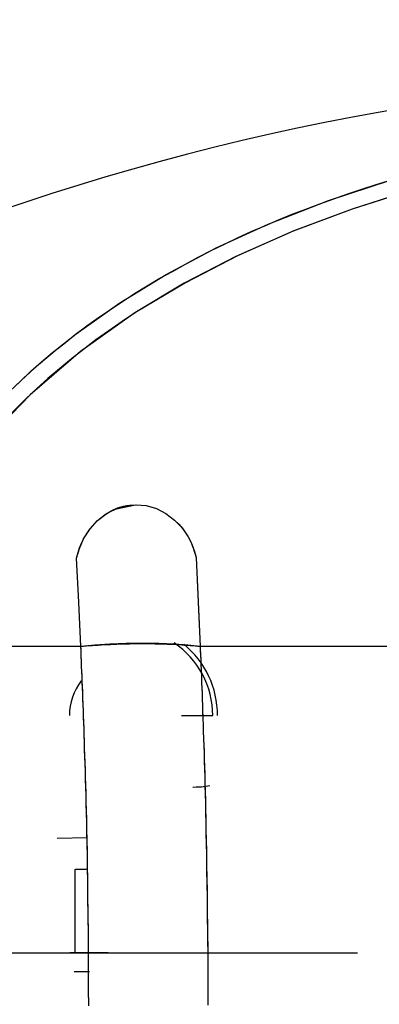
# Model space of a CAD drawing. Units: inches. Extents: x 114.1 to 185.8, y 59.9 to 149.5.
# Drawn here: x 142.7 to 143.3, y 94.7 to 96.3 of the extents above; entities that cross this region are included whole.
import ezdxf

# ---------------------------------------------------------------- set-up
doc = ezdxf.new("R2010")
doc.units = ezdxf.units.IN
doc.header["$MEASUREMENT"] = 0
doc.layers.add('Ebene 1', color=7, linetype='Continuous')

# ---------------------------------------------------------------- blocks, each defined once
blk = doc.blocks.new('block 2')
at = {"layer": 'Ebene 1', "color": 179, "lineweight": 25, "true_color": 0x1a171b}
for points in [[(142.6128, 95.5945), (142.635, 95.6234), (142.6583, 95.652), (142.6828, 95.6799), (142.7084, 95.7072), (142.7356, 95.733), (142.7637, 95.7588), (142.7935, 95.784), (142.8238, 95.8081), (142.8939, 95.8577), (142.968, 95.9028), (143.0485, 95.9456), (143.1318, 95.9838), (143.2285, 96.0217), (143.3279, 96.0544)], [(142.7176, 95.7158), (142.7343, 95.7316), (142.7511, 95.7478), (142.7684, 95.763), (142.7859, 95.7778), (142.804, 95.7919), (142.8225, 95.8067), (142.8407, 95.8205), (142.8598, 95.8339), (142.8788, 95.847), (142.8983, 95.8598), (142.9175, 95.8725), (142.9377, 95.8849), (142.9579, 95.897), (142.978, 95.908), (142.9989, 95.9197), (143.0192, 95.9308), (143.0404, 95.9414), (143.0616, 95.9518), (143.0827, 95.9618), (143.1043, 95.9717), (143.1261, 95.981), (143.148, 95.9904), (143.1699, 95.9997), (143.1921, 96.0079), (143.2143, 96.0165), (143.2369, 96.0245), (143.2595, 96.0324), (143.282, 96.04), (143.3049, 96.0475), (143.3279, 96.0544)], [(143.3561, 96.0365), (143.2665, 96.0079), (143.173, 95.9731), (143.0824, 95.9328), (142.9989, 95.8898), (142.9189, 95.8422), (142.8976, 95.8277), (142.876, 95.8129), (142.8555, 95.7981), (142.8354, 95.783), (142.8161, 95.7678), (142.797, 95.752), (142.7785, 95.7364), (142.7606, 95.7203), (142.7434, 95.7037), (142.7263, 95.6868), (142.7102, 95.67), (142.6943, 95.6531), (142.6791, 95.6359), (142.6643, 95.6179), (142.6506, 95.6), (142.6368, 95.5821)], [(143.3601, 96.0375), (143.2662, 96.0079), (143.1716, 95.9724), (143.0796, 95.9318), (142.997, 95.8891), (142.9181, 95.8415), (142.8306, 95.7795), (142.7501, 95.7099), (142.6903, 95.6486), (142.6368, 95.5821)], [(142.8245, 95.4484), (142.8269, 95.4571), (142.8294, 95.465), (142.833, 95.4732), (142.8368, 95.4808), (142.8464, 95.4953), (142.8579, 95.5084), (142.8688, 95.5173), (142.8809, 95.5246), (142.8902, 95.5287), (142.8996, 95.5315), (142.9095, 95.5332), (142.9198, 95.5339), (142.9363, 95.5325), (142.9525, 95.528), (142.9677, 95.5201), (142.9815, 95.5094), (142.9935, 95.497), (143.0033, 95.4825), (143.0076, 95.4746), (143.0107, 95.4664), (143.0137, 95.4581), (143.0161, 95.4495)], [(142.8245, 95.4484), (142.8294, 95.4639), (142.8357, 95.4791), (142.8457, 95.4946), (142.8579, 95.5084), (142.8734, 95.5204), (142.8912, 95.5291), (142.9053, 95.5325), (142.9198, 95.5339), (142.9363, 95.5325), (142.9525, 95.528), (142.9677, 95.5201), (142.9815, 95.5094), (142.9882, 95.5029), (142.9945, 95.4956), (142.999, 95.4891), (143.0033, 95.4825), (143.0063, 95.477), (143.0087, 95.4715), (143.0111, 95.466), (143.013, 95.4605), (143.0145, 95.4553), (143.0161, 95.4495)], [(142.8499, 95.5001), (142.8579, 95.5084), (142.871, 95.5187), (142.8859, 95.5266), (142.9188, 95.5339)], [(142.8312, 95.3068), (142.828, 95.3775), (142.8245, 95.4484)], [(142.8312, 95.3068), (142.828, 95.3778), (142.8245, 95.4484)], [(143.0161, 95.4495), (143.0192, 95.3778), (143.0225, 95.3068)], [(143.0161, 95.4495), (143.0192, 95.3782), (143.0225, 95.3068)], [(142.8312, 95.3065), (142.6717, 95.3065), (142.5129, 95.3065)], [(142.8312, 95.3065), (142.6717, 95.3065), (142.5129, 95.3065)], [(143.0225, 95.3068), (143.003, 95.3089), (142.9811, 95.3103), (142.9565, 95.3113), (142.9303, 95.3117), (142.9039, 95.3113), (142.8778, 95.3103), (142.8538, 95.3089), (142.8312, 95.3068)], [(142.8312, 95.3065), (142.8404, 95.3075), (142.8495, 95.3082), (142.8592, 95.3089), (142.8688, 95.3096), (142.8788, 95.3099), (142.8891, 95.3106), (142.8993, 95.311), (142.9095, 95.311), (142.9198, 95.3113), (142.9299, 95.3113), (142.9401, 95.3113), (142.9501, 95.311), (142.9599, 95.311), (142.9697, 95.3106), (142.9794, 95.3103), (142.9889, 95.3096), (142.9976, 95.3089), (143.0064, 95.3082), (143.0145, 95.3075), (143.0225, 95.3065)], [(142.8312, 95.3065), (142.8312, 95.3068)], [(142.8443, 94.7308), (142.8443, 94.7336), (142.8443, 94.736), (142.8443, 94.7384), (142.8443, 94.7405), (142.8443, 94.7429), (142.8438, 94.7453), (142.8438, 94.7477), (142.8438, 94.7505), (142.8438, 94.7529), (142.8438, 94.7553), (142.8438, 94.7574), (142.8438, 94.7598), (142.8438, 94.7625), (142.8438, 94.7649), (142.8438, 94.7673), (142.8438, 94.7698), (142.8438, 94.7722), (142.8438, 94.7742), (142.8438, 94.7766), (142.8438, 94.7794), (142.8438, 94.7818), (142.8438, 94.7842), (142.8438, 94.7866), (142.8438, 94.789), (142.8438, 94.7911), (142.8438, 94.7939), (142.8438, 94.7963), (142.8438, 94.7987), (142.8438, 94.8011), (142.8438, 94.8035), (142.8438, 94.8059), (142.8438, 94.808), (142.8438, 94.8108), (142.8438, 94.8132), (142.8438, 94.8156), (142.8438, 94.818), (142.8435, 94.8204), (142.8435, 94.8228), (142.8435, 94.8252), (142.8435, 94.8276), (142.8435, 94.83), (142.8435, 94.8325), (142.8435, 94.8352), (142.8435, 94.8376), (142.8435, 94.8397), (142.8435, 94.8421), (142.8435, 94.8445), (142.8435, 94.8469), (142.8435, 94.8493), (142.8435, 94.8514), (142.8435, 94.8542), (142.8435, 94.8566), (142.8435, 94.859), (142.8435, 94.8614), (142.8431, 94.8638), (142.8431, 94.8662), (142.8431, 94.8686), (142.8431, 94.871), (142.8431, 94.8735), (142.8431, 94.8759), (142.8431, 94.8783), (142.8431, 94.8807), (142.8431, 94.8831), (142.8431, 94.8855), (142.8431, 94.8879), (142.8431, 94.8903), (142.8431, 94.8927), (142.8428, 94.8948), (142.8428, 94.8976), (142.8428, 94.9), (142.8428, 94.9024), (142.8428, 94.9045), (142.8428, 94.9069), (142.8428, 94.9096), (142.8428, 94.912), (142.8428, 94.9144), (142.8428, 94.9165), (142.8428, 94.9189), (142.8424, 94.9213), (142.8424, 94.9237), (142.8424, 94.9262), (142.8424, 94.9286), (142.8424, 94.931), (142.8424, 94.9334), (142.8424, 94.9358), (142.8424, 94.9382), (142.8424, 94.9406), (142.8424, 94.943), (142.8421, 94.9455), (142.8421, 94.9475), (142.8421, 94.9499), (142.8421, 94.9523), (142.8421, 94.9551), (142.8421, 94.9572), (142.8421, 94.9596), (142.8421, 94.962), (142.8421, 94.9644), (142.8418, 94.9665), (142.8418, 94.9692), (142.8418, 94.9716), (142.8418, 94.974), (142.8418, 94.9761), (142.8418, 94.9785), (142.8418, 94.9809), (142.8418, 94.9837), (142.8418, 94.9858), (142.8414, 94.9882), (142.8414, 94.9906), (142.8414, 94.9927), (142.8414, 94.993), (142.8414, 94.9933), (142.8414, 94.9937), (142.8414, 94.994), (142.8414, 94.9944), (142.8414, 94.9951), (142.8414, 94.9954), (142.8414, 94.9958), (142.8414, 94.9964), (142.8414, 94.9971), (142.8414, 94.9978), (142.8414, 94.9985), (142.8414, 94.9992), (142.8414, 94.9999), (142.8414, 95.0006), (142.8414, 95.0016), (142.8414, 95.0023), (142.8414, 95.003), (142.8414, 95.004), (142.8411, 95.0047), (142.8411, 95.0057), (142.8411, 95.0068), (142.8411, 95.0078), (142.8411, 95.0088), (142.8411, 95.0099), (142.8411, 95.0109), (142.8411, 95.0119), (142.8411, 95.0137), (142.8411, 95.0147), (142.8411, 95.0157), (142.8411, 95.0171), (142.8411, 95.0185), (142.8411, 95.0199), (142.8407, 95.0212), (142.8407, 95.0226), (142.8407, 95.024), (142.8407, 95.0254), (142.8407, 95.0271), (142.8407, 95.0285), (142.8407, 95.0302), (142.8407, 95.0316), (142.8407, 95.0333), (142.8407, 95.035), (142.8404, 95.0367), (142.8404, 95.0385), (142.8404, 95.0398), (142.8404, 95.0419), (142.8404, 95.044), (142.8404, 95.0457), (142.8404, 95.0474), (142.8404, 95.0495), (142.84, 95.0512), (142.84, 95.0533), (142.84, 95.0554), (142.84, 95.0578), (142.84, 95.0598), (142.84, 95.0619), (142.84, 95.064), (142.8397, 95.066), (142.8397, 95.0681), (142.8397, 95.0705), (142.8397, 95.0729), (142.8397, 95.075), (142.8397, 95.0774), (142.8393, 95.0798), (142.8393, 95.0822), (142.8393, 95.0846), (142.8393, 95.0867), (142.8393, 95.0898), (142.839, 95.0922), (142.839, 95.0946), (142.839, 95.097), (142.839, 95.1001), (142.839, 95.1025), (142.8387, 95.1053), (142.8387, 95.1077), (142.8387, 95.1105), (142.8387, 95.1132), (142.8383, 95.1163), (142.8383, 95.1191), (142.8383, 95.1218), (142.8383, 95.1246), (142.838, 95.128), (142.838, 95.1308), (142.838, 95.1339), (142.838, 95.1367), (142.8374, 95.1398), (142.8374, 95.1425), (142.8374, 95.1456), (142.8373, 95.1491), (142.8373, 95.1522), (142.8373, 95.1553), (142.8373, 95.1584), (142.8368, 95.1618), (142.8368, 95.1653), (142.8368, 95.1684), (142.8364, 95.1715), (142.8364, 95.1752), (142.8364, 95.1787), (142.8361, 95.1818), (142.8361, 95.1852), (142.8361, 95.189), (142.8357, 95.1925), (142.8357, 95.1959), (142.8357, 95.1994), (142.8354, 95.2028), (142.8354, 95.2069), (142.835, 95.2104), (142.835, 95.2138), (142.835, 95.2176), (142.8347, 95.2214), (142.8347, 95.2252), (142.8343, 95.229), (142.8343, 95.2331), (142.8343, 95.2369), (142.834, 95.2407), (142.834, 95.2445), (142.8337, 95.2486), (142.8337, 95.2524), (142.8333, 95.2562), (142.8333, 95.2603), (142.833, 95.2645), (142.833, 95.2686), (142.8326, 95.2727), (142.8326, 95.2765), (142.8323, 95.281), (142.8323, 95.2851), (142.8319, 95.2893), (142.8319, 95.2938), (142.8316, 95.2979), (142.8316, 95.302), (142.8312, 95.3065)], [(142.8443, 94.7325), (142.8443, 94.7346), (142.8443, 94.7363), (142.8443, 94.7381), (142.8443, 94.7394), (142.8443, 94.7412), (142.8443, 94.7429), (142.8438, 94.7446), (142.8438, 94.7463), (142.8438, 94.7484), (142.8438, 94.7501), (142.8438, 94.7518), (142.8438, 94.7536), (142.8438, 94.7553), (142.8438, 94.757), (142.8438, 94.7587), (142.8438, 94.7605), (142.8438, 94.7625), (142.8438, 94.7642), (142.8438, 94.7656), (142.8438, 94.7673), (142.8438, 94.7691), (142.8438, 94.7708), (142.8438, 94.7725), (142.8438, 94.7746), (142.8438, 94.7766), (142.8438, 94.7784), (142.8438, 94.7801), (142.8438, 94.7818), (142.8438, 94.7835), (142.8438, 94.7853), (142.8438, 94.787), (142.8438, 94.7887), (142.8438, 94.7904), (142.8438, 94.7925), (142.8438, 94.7942), (142.8438, 94.7959), (142.8438, 94.7977), (142.8438, 94.7994), (142.8438, 94.8011), (142.8438, 94.8032), (142.8438, 94.8052), (142.8438, 94.8066), (142.8438, 94.8087), (142.8438, 94.8104), (142.8438, 94.8121), (142.8438, 94.8139), (142.8438, 94.8159), (142.8435, 94.8176), (142.8435, 94.8194), (142.8435, 94.8214), (142.8435, 94.8232), (142.8435, 94.8252), (142.8435, 94.8269), (142.8435, 94.8287), (142.8435, 94.8304), (142.8435, 94.8321), (142.8435, 94.8342), (142.8435, 94.8362), (142.8435, 94.838), (142.8435, 94.8397), (142.8435, 94.8418), (142.8435, 94.8435), (142.8435, 94.8452), (142.8435, 94.8473), (142.8435, 94.8493), (142.8435, 94.8507), (142.8435, 94.8528), (142.8435, 94.8548), (142.8435, 94.8566), (142.8435, 94.8583), (142.8431, 94.8604), (142.8431, 94.8621), (142.8431, 94.8638), (142.8431, 94.8662), (142.8431, 94.8679), (142.8431, 94.8697), (142.8431, 94.8717), (142.8431, 94.8735), (142.8431, 94.8755), (142.8431, 94.8772), (142.8431, 94.879), (142.8431, 94.8814), (142.8431, 94.8831), (142.8431, 94.8852), (142.8431, 94.8869), (142.8431, 94.8886), (142.8428, 94.8907), (142.8428, 94.8927), (142.8428, 94.8948), (142.8428, 94.8965), (142.8428, 94.8986), (142.8428, 94.9003), (142.8428, 94.9024), (142.8428, 94.9041), (142.8428, 94.9062), (142.8428, 94.9079), (142.8428, 94.9103), (142.8428, 94.912), (142.8428, 94.9141), (142.8428, 94.9158), (142.8424, 94.9179), (142.8424, 94.9196), (142.8424, 94.9217), (142.8424, 94.9234), (142.8424, 94.9258), (142.8424, 94.9275), (142.8424, 94.9296), (142.8424, 94.9317), (142.8424, 94.9334), (142.8424, 94.9355), (142.8424, 94.9375), (142.8424, 94.9396), (142.8421, 94.9417), (142.8421, 94.9434), (142.8421, 94.9455), (142.8421, 94.9472), (142.8421, 94.9492), (142.8421, 94.9513), (142.8421, 94.953), (142.8421, 94.9554), (142.8421, 94.9575), (142.8421, 94.9592), (142.8418, 94.9613), (142.8418, 94.9634), (142.8418, 94.9651), (142.8418, 94.9672), (142.8418, 94.9696), (142.8418, 94.9716), (142.8418, 94.9734), (142.8418, 94.9754), (142.8418, 94.9775), (142.8418, 94.9796), (142.8414, 94.9816), (142.8414, 94.9837), (142.8414, 94.9858), (142.8414, 94.9878), (142.8414, 94.9896), (142.8414, 94.9916), (142.8414, 94.9937), (142.8414, 94.9958), (142.8414, 94.9978), (142.8411, 94.9999), (142.8411, 95.002), (142.8411, 95.004), (142.8411, 95.0061), (142.8411, 95.0082), (142.8411, 95.0099), (142.8411, 95.0119), (142.8411, 95.0144), (142.8407, 95.0164), (142.8407, 95.0185), (142.8407, 95.0206), (142.8407, 95.0226), (142.8407, 95.0247), (142.8407, 95.0264), (142.8407, 95.0288), (142.8407, 95.0309), (142.8404, 95.033), (142.8404, 95.035), (142.8404, 95.0371), (142.8404, 95.0392), (142.8404, 95.0412), (142.8404, 95.0436), (142.8404, 95.0457), (142.84, 95.0478), (142.84, 95.0498), (142.84, 95.0519), (142.84, 95.054), (142.84, 95.056), (142.84, 95.0585), (142.84, 95.0605), (142.8397, 95.0626), (142.8397, 95.0647), (142.8397, 95.0667), (142.8397, 95.0688), (142.8397, 95.0712), (142.8397, 95.0733), (142.8393, 95.0753), (142.8393, 95.0774), (142.8393, 95.0795), (142.8393, 95.0815), (142.8393, 95.0836), (142.8393, 95.086), (142.839, 95.0881), (142.839, 95.0901), (142.839, 95.0922), (142.839, 95.0946), (142.839, 95.0967), (142.839, 95.0988), (142.8387, 95.1008), (142.8387, 95.1032), (142.8387, 95.1053), (142.8387, 95.1074), (142.8387, 95.1094), (142.8387, 95.1119), (142.8383, 95.1139), (142.8383, 95.1163), (142.8383, 95.1184), (142.8383, 95.1205), (142.8383, 95.1229), (142.838, 95.1249), (142.838, 95.127), (142.838, 95.1294), (142.838, 95.1315), (142.838, 95.1339), (142.8374, 95.136), (142.8374, 95.138), (142.8374, 95.1401), (142.8374, 95.1422), (142.8374, 95.1449), (142.8374, 95.147), (142.8373, 95.1491), (142.8373, 95.1511), (142.8373, 95.1535), (142.8373, 95.1556), (142.8373, 95.1577), (142.8368, 95.1604), (142.8368, 95.1625), (142.8368, 95.1646), (142.8368, 95.167), (142.8364, 95.169), (142.8364, 95.1711), (142.8364, 95.1735), (142.8364, 95.1759), (142.8364, 95.178), (142.8361, 95.1804), (142.8361, 95.1825), (142.8361, 95.1845), (142.8361, 95.187), (142.8357, 95.189), (142.8357, 95.1914), (142.8357, 95.1938), (142.8357, 95.1959), (142.8357, 95.1983), (142.8354, 95.2004), (142.8354, 95.2025), (142.8354, 95.2052), (142.8354, 95.2073), (142.835, 95.2097), (142.835, 95.2118), (142.835, 95.2138), (142.835, 95.2162), (142.8347, 95.2183), (142.8347, 95.2211), (142.8347, 95.2231), (142.8347, 95.2255), (142.8343, 95.2276), (142.8343, 95.23), (142.8343, 95.2324), (142.8343, 95.2345), (142.834, 95.2369), (142.834, 95.2393), (142.834, 95.2414), (142.834, 95.2438), (142.8337, 95.2459), (142.8337, 95.2486), (142.8337, 95.2507), (142.8337, 95.2531), (142.8333, 95.2552), (142.8333, 95.2576), (142.8333, 95.2596), (142.8333, 95.2624), (142.833, 95.2648), (142.833, 95.2669), (142.833, 95.2693), (142.8326, 95.2714), (142.8326, 95.2738), (142.8326, 95.2758), (142.8326, 95.2786), (142.8323, 95.281), (142.8323, 95.2831), (142.8323, 95.2855), (142.8319, 95.2876), (142.8319, 95.29), (142.8319, 95.2927), (142.8319, 95.2948), (142.8316, 95.2972), (142.8316, 95.2996), (142.8316, 95.3017), (142.8312, 95.3041), (142.8312, 95.3065)], [(143.0225, 95.3068), (143.0225, 95.3065)], [(143.3794, 95.3065), (143.2009, 95.3065), (143.0225, 95.3065)], [(143.0225, 95.3065), (143.0228, 95.3041), (143.0228, 95.302), (143.0228, 95.3), (143.0228, 95.2979), (143.0231, 95.2955), (143.0231, 95.2934), (143.0231, 95.2913), (143.0235, 95.2889), (143.0235, 95.2869), (143.0235, 95.2848), (143.0235, 95.2827), (143.0238, 95.2807), (143.0238, 95.2786), (143.0238, 95.2765), (143.0238, 95.2741), (143.0242, 95.272), (143.0242, 95.27), (143.0242, 95.2679), (143.0242, 95.2658), (143.0242, 95.2638), (143.0245, 95.2617), (143.0245, 95.2596), (143.0245, 95.2576), (143.0245, 95.2555), (143.0249, 95.2534), (143.0249, 95.2517), (143.0249, 95.2497), (143.0249, 95.2472), (143.0249, 95.2452), (143.0252, 95.2435), (143.0252, 95.2414), (143.0252, 95.2397), (143.0252, 95.2376), (143.0256, 95.2355), (143.0256, 95.2338), (143.0256, 95.2317), (143.0256, 95.2297), (143.0256, 95.2276), (143.0259, 95.2259), (143.0259, 95.2238), (143.0259, 95.2221), (143.0259, 95.22), (143.0259, 95.2183), (143.0262, 95.2162), (143.0262, 95.2142), (143.0262, 95.2124), (143.0262, 95.2107), (143.0262, 95.2087), (143.0262, 95.2069), (143.0266, 95.2052), (143.0266, 95.2031), (143.0266, 95.2011), (143.0266, 95.1994), (143.0266, 95.1976), (143.0269, 95.1959), (143.0269, 95.1942), (143.0269, 95.1925), (143.0269, 95.1904), (143.0269, 95.1883), (143.0269, 95.187), (143.0273, 95.1849), (143.0273, 95.1832), (143.0273, 95.1814), (143.0273, 95.1797), (143.0273, 95.178), (143.0273, 95.1763), (143.0276, 95.1746), (143.0276, 95.1728), (143.0276, 95.1711), (143.0276, 95.1694), (143.0276, 95.1677), (143.0276, 95.1659), (143.028, 95.1642), (143.028, 95.1628), (143.028, 95.1611), (143.028, 95.1594), (143.028, 95.1577), (143.028, 95.1559), (143.028, 95.1542), (143.0285, 95.1528), (143.0285, 95.1511), (143.0285, 95.1494), (143.0285, 95.148), (143.0285, 95.1463), (143.0285, 95.1449), (143.0285, 95.1429), (143.0288, 95.1415), (143.0288, 95.1398), (143.0288, 95.1384), (143.0288, 95.1367), (143.0288, 95.1353), (143.0288, 95.1339), (143.0288, 95.1322), (143.0288, 95.1308), (143.0292, 95.1294), (143.0292, 95.1274), (143.0292, 95.126), (143.0292, 95.1246), (143.0292, 95.1229), (143.0292, 95.1215), (143.0292, 95.1201), (143.0292, 95.1187), (143.0292, 95.1174), (143.0295, 95.116), (143.0295, 95.1143), (143.0295, 95.1125), (143.0295, 95.1112), (143.0295, 95.1098), (143.0295, 95.1084), (143.0295, 95.107), (143.0295, 95.1057), (143.0299, 95.1043), (143.0299, 95.1032), (143.0299, 95.1015), (143.0299, 95.1001), (143.0299, 95.0988), (143.0299, 95.0974), (143.0299, 95.096), (143.0299, 95.0946), (143.0299, 95.0936), (143.0299, 95.0922), (143.0302, 95.0908), (143.0302, 95.0895), (143.0302, 95.0884), (143.0302, 95.0867), (143.0302, 95.0853), (143.0302, 95.0846), (143.0302, 95.0829), (143.0302, 95.0819), (143.0302, 95.0805), (143.0302, 95.0795), (143.0302, 95.0781), (143.0305, 95.0771), (143.0305, 95.0757), (143.0305, 95.0746), (143.0305, 95.0733), (143.0305, 95.0722), (143.0305, 95.0705), (143.0305, 95.0695), (143.0305, 95.0684), (143.0305, 95.0671), (143.0305, 95.066), (143.0305, 95.065), (143.0305, 95.064), (143.0309, 95.0626), (143.0309, 95.0616), (143.0309, 95.0605), (143.0309, 95.0595), (143.0309, 95.0585), (143.0309, 95.0574), (143.0309, 95.056), (143.0309, 95.055), (143.0309, 95.054), (143.0309, 95.0529), (143.0309, 95.0519), (143.0309, 95.0509), (143.0309, 95.0498), (143.0309, 95.0488), (143.0312, 95.0478), (143.0312, 95.0467), (143.0312, 95.0457), (143.0312, 95.0447), (143.0312, 95.0436), (143.0312, 95.0426), (143.0312, 95.0419), (143.0312, 95.0405), (143.0312, 95.0395), (143.0312, 95.0388), (143.0312, 95.0378), (143.0312, 95.0367), (143.0312, 95.0361), (143.0312, 95.035), (143.0312, 95.0343), (143.0312, 95.0333), (143.0316, 95.0326), (143.0316, 95.0316), (143.0316, 95.0309), (143.0316, 95.0299), (143.0316, 95.0292), (143.0316, 95.0278), (143.0316, 95.0271), (143.0316, 95.0264), (143.0316, 95.0254), (143.0316, 95.0247), (143.0316, 95.024), (143.0316, 95.023), (143.0316, 95.0223), (143.0316, 95.0216), (143.0316, 95.0209), (143.0316, 95.0199), (143.0316, 95.0192), (143.0316, 95.0185), (143.0316, 95.0178), (143.0316, 95.0171), (143.0316, 95.0164), (143.0319, 95.0157), (143.0319, 95.015), (143.0319, 95.0144), (143.0319, 95.0137), (143.0319, 95.0126), (143.0319, 95.0119), (143.0319, 95.0113), (143.0319, 95.0106), (143.0319, 95.0099), (143.0319, 95.0092), (143.0319, 95.0088), (143.0319, 95.0082), (143.0319, 95.0075), (143.0319, 95.0068), (143.0319, 95.0064), (143.0319, 95.0057), (143.0319, 95.0051), (143.0319, 95.0047), (143.0319, 95.004), (143.0319, 95.0033), (143.0319, 95.003), (143.0319, 95.0023), (143.0319, 95.002), (143.0319, 95.0013), (143.0319, 95.0009), (143.0319, 95.0002), (143.0319, 94.9999), (143.0319, 94.9995), (143.0323, 94.9989), (143.0323, 94.9985), (143.0323, 94.9978), (143.0323, 94.9971), (143.0323, 94.9971), (143.0323, 94.9964), (143.0323, 94.9958), (143.0323, 94.9954), (143.0323, 94.9951), (143.0323, 94.9947), (143.0323, 94.9944), (143.0323, 94.994), (143.0323, 94.9937), (143.0323, 94.993), (143.0323, 94.9927), (143.0323, 94.9885), (143.0323, 94.9837), (143.0326, 94.9796), (143.0326, 94.9751), (143.0326, 94.9709), (143.0326, 94.9661), (143.0326, 94.9616), (143.033, 94.9575), (143.033, 94.953), (143.033, 94.9482), (143.033, 94.9441), (143.033, 94.9396), (143.0333, 94.9348), (143.0333, 94.9306), (143.0333, 94.9262), (143.0333, 94.9213), (143.0333, 94.9172), (143.0336, 94.9127), (143.0336, 94.9079), (143.0336, 94.9038), (143.0336, 94.8993), (143.0336, 94.8948), (143.034, 94.89), (143.034, 94.8859), (143.034, 94.8814), (143.034, 94.8766), (143.034, 94.8721), (143.034, 94.8679), (143.034, 94.8631), (143.0343, 94.8586), (143.0343, 94.8542), (143.0343, 94.85), (143.0343, 94.8452), (143.0343, 94.8407), (143.0343, 94.8362), (143.0343, 94.8314), (143.0343, 94.8273), (143.0349, 94.8228), (143.0349, 94.818), (143.0349, 94.8135), (143.0349, 94.809), (143.0349, 94.8045), (143.0349, 94.8001), (143.0349, 94.7956), (143.0349, 94.7911), (143.0349, 94.7863), (143.0349, 94.7818), (143.0349, 94.7773), (143.0349, 94.7729), (143.035, 94.7684), (143.035, 94.7639), (143.035, 94.7591), (143.035, 94.7546), (143.035, 94.7505), (143.035, 94.7456), (143.035, 94.7412), (143.035, 94.7367), (143.035, 94.7319)], [(143.3794, 95.3065), (143.2009, 95.3065), (143.0225, 95.3065)], [(143.0225, 95.3065), (143.0228, 95.3031), (143.0228, 95.3), (143.0231, 95.2969), (143.0231, 95.2938), (143.0231, 95.2903), (143.0235, 95.2872), (143.0235, 95.2841), (143.0235, 95.281), (143.0238, 95.2779), (143.0238, 95.2748), (143.0242, 95.2717), (143.0242, 95.2686), (143.0242, 95.2655), (143.0245, 95.2624), (143.0245, 95.259), (143.0245, 95.2559), (143.0249, 95.2528), (143.0249, 95.2497), (143.0249, 95.2462), (143.0252, 95.2431), (143.0252, 95.2404), (143.0252, 95.2373), (143.0256, 95.2338), (143.0256, 95.2307), (143.0256, 95.2276), (143.0259, 95.2249), (143.0259, 95.2218), (143.0259, 95.2183), (143.0262, 95.2152), (143.0262, 95.2121), (143.0262, 95.2093), (143.0266, 95.2062), (143.0266, 95.2028), (143.0266, 95.1997), (143.0269, 95.1969), (143.0269, 95.1938), (143.0269, 95.1904), (143.0269, 95.1876), (143.0273, 95.1845), (143.0273, 95.1814), (143.0273, 95.1787), (143.0276, 95.1756), (143.0276, 95.1728), (143.0276, 95.1694), (143.0276, 95.1663), (143.028, 95.1635), (143.028, 95.1604), (143.028, 95.1573), (143.028, 95.1542), (143.0285, 95.1511), (143.0285, 95.1484), (143.0285, 95.1449), (143.0288, 95.1422), (143.0288, 95.1391), (143.0288, 95.1363), (143.0288, 95.1332), (143.0292, 95.1301), (143.0292, 95.1274), (143.0292, 95.1243), (143.0292, 95.1215), (143.0295, 95.1184), (143.0295, 95.1156), (143.0295, 95.1122), (143.0295, 95.1094), (143.0299, 95.1067), (143.0299, 95.1036), (143.0299, 95.1008), (143.0299, 95.0977), (143.0299, 95.0946), (143.0302, 95.0919), (143.0302, 95.0891), (143.0302, 95.086), (143.0302, 95.0829), (143.0305, 95.0802), (143.0305, 95.0774), (143.0305, 95.0743), (143.0305, 95.0712), (143.0305, 95.0684), (143.0309, 95.0657), (143.0309, 95.0626), (143.0309, 95.0598), (143.0309, 95.0567), (143.0309, 95.054), (143.0312, 95.0512), (143.0312, 95.0485), (143.0312, 95.0457), (143.0312, 95.0426), (143.0312, 95.0395), (143.0316, 95.0367), (143.0316, 95.034), (143.0316, 95.0312), (143.0316, 95.0285), (143.0316, 95.0254), (143.0316, 95.0226), (143.0319, 95.0199), (143.0319, 95.0171), (143.0319, 95.0144), (143.0319, 95.0113), (143.0319, 95.0085), (143.0319, 95.0057), (143.0323, 95.003), (143.0323, 95.0002), (143.0323, 94.9971), (143.0323, 94.9944), (143.0323, 94.9916), (143.0323, 94.9889), (143.0326, 94.9865), (143.0326, 94.9837), (143.0326, 94.9806), (143.0326, 94.9778), (143.0326, 94.9751), (143.0326, 94.9723), (143.0326, 94.9699), (143.033, 94.9668), (143.033, 94.9641), (143.033, 94.9613), (143.033, 94.9589), (143.033, 94.9561), (143.033, 94.953), (143.033, 94.9503), (143.033, 94.9479), (143.0333, 94.9451), (143.0333, 94.9424), (143.0333, 94.9399), (143.0333, 94.9368), (143.0333, 94.9341), (143.0333, 94.9317), (143.0333, 94.9289), (143.0333, 94.9262), (143.0336, 94.9234), (143.0336, 94.9206), (143.0336, 94.9182), (143.0336, 94.9155), (143.0336, 94.9131), (143.0336, 94.9103), (143.0336, 94.9076), (143.0336, 94.9048), (143.0336, 94.9024), (143.0336, 94.8996), (143.034, 94.8972), (143.034, 94.8941), (143.034, 94.8917), (143.034, 94.889), (143.034, 94.8865), (143.034, 94.8838), (143.034, 94.8814), (143.034, 94.8786), (143.034, 94.8759), (143.034, 94.8735), (143.034, 94.871), (143.0343, 94.8683), (143.0343, 94.8655), (143.0343, 94.8631), (143.0343, 94.8604), (143.0343, 94.8579), (143.0343, 94.8555), (143.0343, 94.8531), (143.0343, 94.85), (143.0343, 94.8476), (143.0343, 94.8452), (143.0343, 94.8428), (143.0343, 94.84), (143.0343, 94.8376), (143.0343, 94.8352), (143.0349, 94.8325), (143.0349, 94.83), (143.0349, 94.8276), (143.0349, 94.8252), (143.0349, 94.8225), (143.0349, 94.8197), (143.0349, 94.8173), (143.0349, 94.8149), (143.0349, 94.8125), (143.0349, 94.8101), (143.0349, 94.8073), (143.0349, 94.8052), (143.0349, 94.8025), (143.0349, 94.8001), (143.0349, 94.7977), (143.0349, 94.7952), (143.0349, 94.7928), (143.0349, 94.7901), (143.0349, 94.7877), (143.0349, 94.7853), (143.0349, 94.7828), (143.035, 94.7804), (143.035, 94.778), (143.035, 94.7756), (143.035, 94.7732), (143.035, 94.7708), (143.035, 94.7684), (143.035, 94.766), (143.035, 94.7632), (143.035, 94.7611), (143.035, 94.7587), (143.035, 94.7563), (143.035, 94.7539), (143.035, 94.7515), (143.035, 94.7494), (143.035, 94.747), (143.035, 94.7443), (143.035, 94.7422), (143.035, 94.7398), (143.035, 94.7374), (143.035, 94.735), (143.035, 94.7325)], [(142.9928, 95.1959), (143.0273, 95.1959), (143.0429, 95.1959)], [(142.9928, 95.1959), (143.0273, 95.1959), (143.0429, 95.1959)], [(143.0111, 95.0812), (143.0114, 95.0812), (143.0161, 95.0815), (143.0202, 95.0819), (143.0245, 95.0819), (143.028, 95.0822), (143.038, 95.0836)], [(142.8387, 95.0808), (142.8393, 95.0808)], [(142.8387, 95.0808), (142.8393, 95.0808)], [(142.8407, 95.0312), (142.84, 95.0312)], [(142.8407, 95.0312), (142.84, 95.0312)], [(142.7935, 94.9995), (142.8421, 95.0006)], [(142.7935, 94.9995), (142.8421, 95.0006)], [(142.8218, 94.9492), (142.8418, 94.9503)], [(142.8218, 94.9492), (142.8225, 94.9492), (142.8226, 94.9492), (142.8232, 94.9496), (142.8238, 94.9496), (142.824, 94.9496), (142.8245, 94.9496), (142.8252, 94.9496), (142.8256, 94.9496), (142.8263, 94.9496), (142.8266, 94.9496), (142.8273, 94.9496), (142.8276, 94.9496), (142.828, 94.9496), (142.8287, 94.9496), (142.8292, 94.9496), (142.8299, 94.9496), (142.83, 94.9496), (142.8307, 94.9499), (142.8312, 94.9499), (142.8316, 94.9499), (142.8323, 94.9499), (142.8326, 94.9499), (142.8333, 94.9499), (142.8337, 94.9499), (142.8343, 94.9499), (142.8347, 94.9499), (142.8354, 94.9499), (142.8357, 94.9499), (142.8364, 94.9499), (142.8368, 94.9499), (142.8374, 94.9499), (142.838, 94.9499), (142.8387, 94.9499), (142.839, 94.9499), (142.8397, 94.9499), (142.84, 94.9499), (142.8407, 94.9503), (142.8411, 94.9503), (142.8418, 94.9503)], [(142.8218, 94.9492), (142.8218, 94.8152)], [(142.8218, 94.9492), (142.8218, 94.8152)], [(141.4949, 94.8156), (141.6225, 94.8156), (141.6808, 94.8156), (141.7359, 94.8156), (141.7891, 94.8156), (141.8373, 94.8156), (141.9186, 94.8156), (141.9732, 94.8156), (142.0385, 94.8156), (142.1035, 94.8156), (142.1167, 94.8156), (142.1348, 94.8156), (142.1584, 94.8156), (142.1863, 94.8156), (142.3934, 94.8156), (142.6004, 94.8156), (142.6166, 94.8156), (142.635, 94.8156), (142.6562, 94.8156), (142.6785, 94.8156), (142.9765, 94.8156), (143.275, 94.8156)], [(142.8753, 94.8156), (142.835, 94.8156), (142.8138, 94.8156)], [(142.8748, 94.8156), (142.835, 94.8156), (142.8144, 94.8156)], [(142.8454, 94.7853), (142.8209, 94.7853)], [(142.8435, 94.7853), (142.8209, 94.7853)]]:
    blk.add_lwpolyline(points, dxfattribs=at)
for points in [[(145.4418, 95.9731), (144.5292, 96.3114), (143.5247, 96.3114), (142.6125, 95.9731)], [(143.0429, 95.1959), (143.0429, 95.2428), (143.0195, 95.2865), (142.9808, 95.3124)], [(143.0429, 95.1959), (143.0429, 95.2428), (143.0195, 95.2865), (142.9808, 95.3124)], [(143.0505, 95.1959), (143.0505, 95.2404), (143.0305, 95.2824), (142.9963, 95.3106)], [(143.0505, 95.1959), (143.0505, 95.2404), (143.0305, 95.2824), (142.9963, 95.3106)], [(142.8319, 95.2514), (142.8195, 95.2355), (142.813, 95.2159), (142.813, 95.1959)], [(142.8319, 95.2514), (142.8195, 95.2355), (142.813, 95.2159), (142.813, 95.1959)]]:
    blk.add_open_spline(points, degree=3, dxfattribs=at)

msp = doc.modelspace()

# ---------------------------------------------------------------- block references
at = {"layer": 'Ebene 1'}
msp.add_blockref('block 2', (0, 0), dxfattribs=at)

doc.saveas('drawing.dxf')
